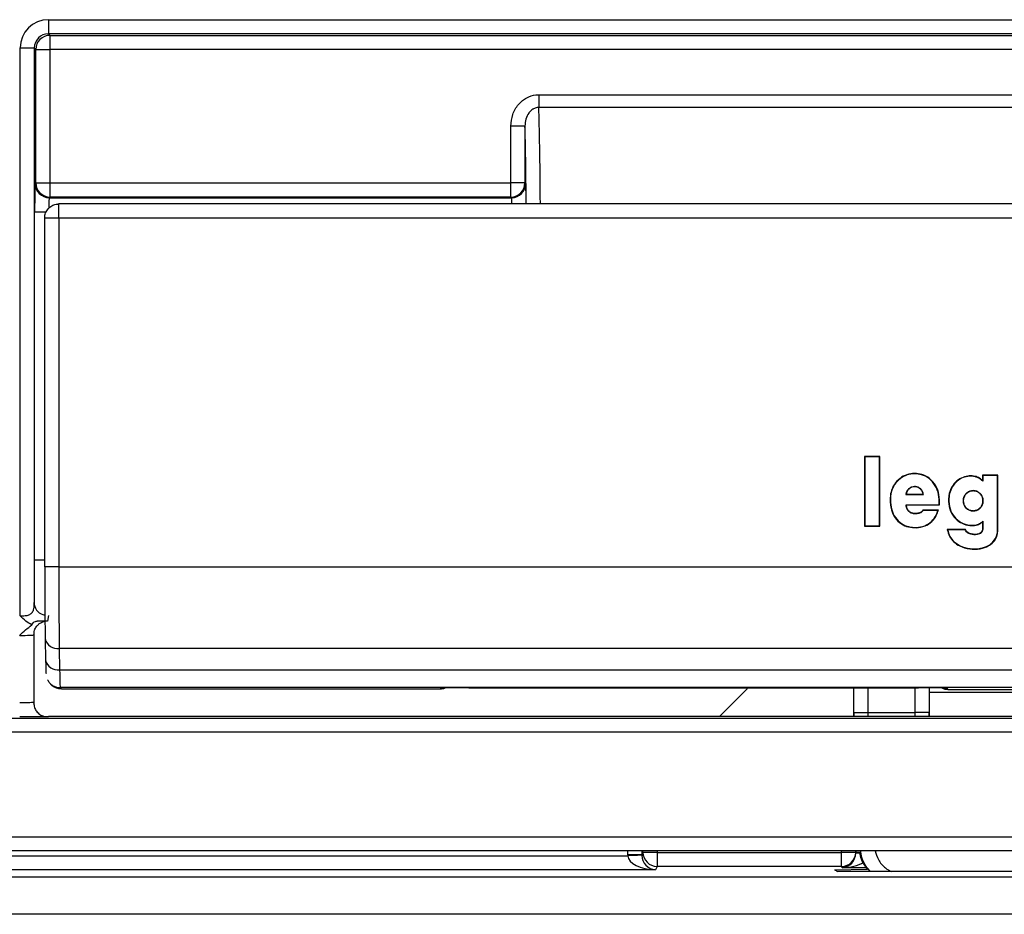
# Paper-space layout 'EFB6810CTXX_WEBART' of a CAD drawing. Units: inches. Extents: x 1.3 to 23.9, y 0.7 to 35.
# Drawn here: x 7.7 to 9.8, y 9.9 to 11.8 of the extents above; entities that cross this region are included whole.
import ezdxf

# ---------------------------------------------------------------- set-up
doc = ezdxf.new("R2010")
doc.units = ezdxf.units.IN
doc.header["$MEASUREMENT"] = 0

psp = doc.layouts.new('EFB6810CTXX_WEBART')

# ---------------------------------------------------------------- linework, layer by layer
at = {"color": 7, "linetype": 'Continuous', "lineweight": 25}
for p, q in [((7.7184947, 11.8035076), (11.7559089, 11.8035076)), ((7.7184947, 11.8035076), (7.7184947, 11.7735123)), ((7.7184947, 11.7735123), (7.7218294, 11.7701774)), ((11.7559089, 11.7735123), (7.7184947, 11.7735123)), ((7.7218294, 11.7701774), (7.7218294, 11.7401821)), ((7.7218294, 11.7701774), (11.7525742, 11.7701774)), ((7.6585039, 11.743517), (7.6884994, 11.743517)), ((7.6585039, 10.534462), (7.6585039, 11.743517)), ((7.6918341, 11.7401821), (7.6884994, 11.743517)), ((7.6884994, 11.743517), (7.6884994, 10.5590169)), ((7.6918341, 11.7401821), (7.7218294, 11.7401821)), ((7.6918341, 11.4560387), (7.6918341, 11.7401821)), ((11.7525742, 11.7401821), (7.7218294, 11.7401821)), ((7.7218294, 11.7401821), (7.7218294, 11.4560387)), ((8.7629279, 11.6437293), (10.7114757, 11.6437293)), ((8.7629279, 11.6437293), (8.7629279, 11.6164843)), ((10.7114757, 11.6164843), (8.7629279, 11.6164843)), ((8.7033571, 11.4560387), (8.7033571, 11.5770625)), ((8.7333525, 11.5770625), (8.7033571, 11.5770625)), ((8.7333525, 11.5770625), (8.7333525, 11.4560387)), ((7.6903321, 11.4545368), (7.6918341, 11.4560387)), ((7.6918341, 11.4560387), (7.7218294, 11.4560387)), ((7.7218294, 11.4560387), (8.7033571, 11.4560387)), ((7.7218294, 11.4560387), (7.7218294, 11.4260433)), ((8.7333525, 11.4560387), (8.7033571, 11.4560387)), ((8.7033571, 11.4260433), (8.7033571, 11.4560387)), ((8.7333525, 11.4560387), (8.7348545, 11.4545368)), ((7.7218294, 11.4260433), (7.7203276, 11.4245415)), ((7.7203276, 11.4245415), (8.7048591, 11.4245415)), ((8.7033571, 11.4260433), (7.7218294, 11.4260433)), ((7.7407018, 11.4112818), (7.7406973, 11.4112818)), ((7.7407018, 11.4112818), (7.7407064, 11.4112818)), ((7.7407064, 11.381282), (7.7407064, 11.4112818)), ((11.7336972, 11.4112818), (7.7407064, 11.4112818)), ((8.7048591, 11.4245415), (8.7033571, 11.4260433)), ((7.6893031, 10.6535208), (7.6893031, 11.3945458)), ((7.7407064, 11.381282), (7.7107109, 11.381282)), ((7.7107109, 10.6389766), (7.7107109, 11.3812774)), ((7.7407064, 11.381282), (7.7407064, 10.6389766)), ((11.7336972, 11.381282), (7.7407064, 11.381282)), ((9.4890098, 10.8735567), (9.4567018, 10.8735567)), ((9.4567018, 10.8735567), (9.4567018, 10.7252819)), ((9.4573304, 10.8729281), (9.4567018, 10.8735567)), ((9.4573304, 10.8729281), (9.4573304, 10.7259105)), ((9.4883812, 10.8729281), (9.4573304, 10.8729281)), ((9.4883812, 10.8729281), (9.4890098, 10.8735567)), ((9.4883812, 10.7259105), (9.4883812, 10.8729281)), ((9.4890098, 10.7252819), (9.4890098, 10.8735567)), ((9.5631268, 10.8371615), (9.5631268, 10.8377901)), ((9.740373, 10.8338635), (9.7079125, 10.8338635)), ((9.7079125, 10.8338635), (9.7079125, 10.8225313)), ((9.7085411, 10.8332349), (9.7079125, 10.8338635)), ((9.7085411, 10.820999), (9.7079125, 10.8225313)), ((9.7085411, 10.8332349), (9.7085411, 10.820999)), ((9.7397445, 10.8332349), (9.7085411, 10.8332349)), ((9.7397445, 10.8332349), (9.740373, 10.8338635)), ((9.7397445, 10.7141192), (9.7397445, 10.8332349)), ((9.740373, 10.7140922), (9.740373, 10.8338635)), ((9.5631675, 10.8098542), (9.5631675, 10.8092256)), ((9.6877404, 10.8010449), (9.6877404, 10.8004163)), ((9.5114482, 10.7819025), (9.5108197, 10.7819022)), ((9.5445496, 10.7926466), (9.5817956, 10.7926466)), ((9.5452537, 10.7932752), (9.5810915, 10.7932752)), ((9.6360105, 10.7779572), (9.6353823, 10.7779349)), ((9.5451439, 10.7711373), (9.6152895, 10.7711781)), ((9.5451439, 10.7711373), (9.5457725, 10.770509)), ((9.5457725, 10.770509), (9.6158612, 10.7705497)), ((9.6139183, 10.7597669), (9.580766, 10.7597669)), ((9.6130822, 10.7591383), (9.5811496, 10.7591383)), ((9.6877404, 10.7578362), (9.6877404, 10.7584648)), ((9.5645815, 10.7516919), (9.5645815, 10.7523205)), ((9.7085411, 10.7359509), (9.7079125, 10.7345388)), ((9.7085411, 10.7359509), (9.7085411, 10.7216995)), ((9.4573304, 10.7259105), (9.4567018, 10.7252819)), ((9.4567018, 10.7252819), (9.4890098, 10.7252819)), ((9.4573304, 10.7259105), (9.4883812, 10.7259105)), ((9.4883812, 10.7259105), (9.4890098, 10.7252819)), ((9.5666272, 10.7227161), (9.5666465, 10.7220878)), ((9.6714745, 10.7184458), (9.6326968, 10.7184458)), ((9.6710272, 10.7178175), (9.6334313, 10.7178175)), ((9.7079125, 10.7345388), (9.7079125, 10.7217012)), ((9.7085411, 10.7216995), (9.7079125, 10.7217012)), ((9.6900663, 10.7072993), (9.6900902, 10.7079276)), ((7.7407064, 10.6389766), (7.7107109, 10.6389766)), ((7.7407064, 10.6389766), (11.7336972, 10.6389766)), ((7.7184947, 10.5353909), (7.7163861, 10.5230447)), ((7.687452, 10.4940883), (7.687452, 10.3510976)), ((7.7117887, 10.4861517), (7.7117884, 10.485646)), ((7.7117884, 10.485646), (7.7125537, 10.4402432)), ((11.7326195, 10.4653118), (7.7417841, 10.4653118)), ((7.7417841, 10.4653118), (7.7425495, 10.419909)), ((7.7425495, 10.419909), (11.7318541, 10.419909)), ((7.7225001, 10.3905426), (7.7250788, 10.3879639)), ((11.7306903, 10.3817606), (7.7437133, 10.3817606)), ((7.7437133, 10.3817606), (7.746292, 10.3791819)), ((7.746292, 10.3791819), (8.5527523, 10.3791819)), ((8.5527523, 10.3791819), (8.5541671, 10.3805963)), ((8.614158, 10.3816256), (9.5716876, 10.3816256)), ((9.2059518, 10.3816256), (9.2059518, 10.3782083)), ((9.4332018, 10.3816256), (9.4332018, 10.3200448)), ((9.5942018, 10.3815491), (9.5942018, 10.3200448)), ((9.6270988, 10.3809419), (9.6276331, 10.380912)), ((9.6316785, 10.3805963), (9.6341947, 10.3780801)), ((9.2059518, 10.3782083), (9.1477883, 10.3200448)), ((9.5942018, 10.3720449), (9.8802018, 10.3720449)), ((9.6341947, 10.3780801), (9.8402089, 10.3780801)), ((4.4033482, 10.3167017), (15.0710554, 10.3167017)), ((11.7559171, 10.3200448), (7.7184865, 10.3200448)), ((9.4334305, 10.3289588), (9.4633164, 10.3289588)), ((9.4633164, 10.3289588), (9.5640872, 10.3289588)), ((9.593973, 10.3289588), (9.5640872, 10.3289588)), ((15.1310467, 10.2867064), (4.3433569, 10.2867064)), ((2.6702017, 10.0642485), (16.8042019, 10.0642485)), ((16.8042019, 10.0342526), (2.6702017, 10.0342526)), ((7.5711045, 10.0240558), (8.9521779, 10.0240558)), ((8.982138, 10.0261144), (8.9521426, 10.0261144)), ((8.982138, 10.0261144), (8.9846873, 10.0312148)), ((9.0146827, 10.0312148), (8.9846873, 10.0312148)), ((9.0146827, 10.0312148), (9.0146827, 10.001233)), ((9.0146827, 10.0312148), (9.4077209, 10.0312148)), ((9.4377163, 10.0312148), (9.4077209, 10.0312148)), ((9.4077209, 10.001233), (9.4077209, 10.0312148)), ((9.4377163, 10.0312148), (9.4380313, 10.0305842)), ((9.0146827, 10.001233), (9.0111044, 9.994074)), ((9.4077209, 10.001233), (9.0146827, 10.001233)), ((9.4090649, 9.9985438), (9.4077209, 10.001233)), ((9.0111044, 9.994074), (7.5711045, 9.994074)), ((9.3925806, 9.9943169), (9.462589, 9.9951194)), ((10.0753975, 9.9901264), (9.3990061, 9.9901264)), ((2.6742016, 9.9792732), (16.800202, 9.9792732)), ((16.800202, 9.899322), (2.6742016, 9.899322))]:
    psp.add_line(p, q, dxfattribs=at)
at = {"color": 8, "linetype": 'Continuous', "lineweight": 25}
for p, q in [((7.6893031, 11.3945458), (7.7137208, 11.3945458)), ((7.6893031, 10.6535208), (7.7107109, 10.6535208)), ((8.5541671, 10.3805963), (8.5590282, 10.3809914)), ((9.4334305, 10.3289588), (9.4334305, 10.3816256)), ((9.4633164, 10.3816256), (9.4633164, 10.3289588)), ((9.5640872, 10.3289588), (9.5640872, 10.3816256)), ((9.593973, 10.3815505), (9.593973, 10.3289588)), ((9.6268173, 10.3809914), (9.6316785, 10.3805963)), ((8.9521426, 10.0261144), (8.9521426, 10.0342526)), ((8.982138, 10.0342526), (8.982138, 10.0261144)), ((8.9846873, 10.0312148), (8.9846873, 10.0342526)), ((9.0146827, 10.0342526), (9.0146827, 10.0312148)), ((9.4077209, 10.0312148), (9.4077209, 10.0342526)), ((9.4377163, 10.0342526), (9.4377163, 10.0312148)), ((9.4380313, 10.0305842), (9.4380313, 10.0342526)), ((9.4469506, 10.0305842), (9.4380313, 10.0305842)), ((9.4605443, 9.9985438), (9.4090649, 9.9985438))]:
    psp.add_line(p, q, dxfattribs=at)
at = {"color": 7, "linetype": 'Continuous', "lineweight": 25, "flags": 128}
for points in [[(9.5445496, 10.7926466), (9.5449016, 10.7929607), (9.5452537, 10.7932752)], [(9.5817956, 10.7926466), (9.5814436, 10.7929607), (9.5810915, 10.7932752)], [(9.6152895, 10.7711781), (9.6155759, 10.7708639), (9.6158612, 10.7705497)], [(8.982155, 10.0250837), (8.9814849, 10.0250608), (8.9797149, 10.0250004), (8.9769115, 10.0249041), (8.9731801, 10.0247763), (8.9686605, 10.0246214), (8.9635224, 10.0244448), (8.9579586, 10.0242541), (8.9521779, 10.0240558)]]:
    psp.add_lwpolyline(points, dxfattribs=at)
at = {"color": 8, "linetype": 'Continuous', "lineweight": 25, "flags": 128}
for points in [[(8.5634133, 10.3811369), (8.5586053, 10.3797565), (8.5527523, 10.3791819)], [(9.4471742, 10.0292396), (9.4469892, 10.029246), (9.4432578, 10.0293739), (9.4404545, 10.0294701), (9.4386845, 10.0295305), (9.4380143, 10.029554)]]:
    psp.add_lwpolyline(points, dxfattribs=at)
at = {"color": 7, "linetype": 'Continuous', "lineweight": 25}
for centre, radius, start, end in [((7.7218396, 11.740172), 0.0300055, 90.0193521, 179.9806479), ((7.7203378, 11.4545472), 0.0300057, 180.0197929, 269.9804873), ((7.7218401, 11.4560494), 0.0300061, 180.0204671, 269.9795329), ((8.7033464, 11.4560495), 0.0300061, 270.0204891, 359.9793708), ((8.7048488, 11.4545471), 0.0300057, 270.0195731, 359.9802868), ((9.7520601, 10.9936437), 0.2797956, 267.4772301, 267.6060663), ((7.746292, 10.4091772), 0.03, 225, 270), ((8.5527524, 10.4091772), 0.03, 270, 290.8252834), ((9.6341841, 10.4080635), 0.0299834, 243.7289305, 270.0201888), ((9.0146968, 10.0312425), 0.0300095, 180.0528631, 269.9730569), ((9.4077067, 10.0312426), 0.0300096, 270.0269778, 359.9470672), ((9.7372018, 10.51572), 0.625, 236.53731, 237.2405572)]:
    psp.add_arc(centre, radius, start, end, dxfattribs=at)
at = {"color": 8, "linetype": 'Continuous', "lineweight": 25}
for centre, radius, start, end in [((7.7147466, 10.5623895), 0.026463, 187.3219742, 262.2019288), ((7.737642, 10.4914925), 0.0265064, 192.7425334, 278.990297), ((7.7384074, 10.4460898), 0.0265065, 192.7426911, 278.9903995), ((7.7437023, 10.4117453), 0.0299847, 225.9053453, 270.0209491), ((7.7462812, 10.4091674), 0.0299855, 225.0014688, 270.0205833)]:
    psp.add_arc(centre, radius, start, end, dxfattribs=at)
at = {"color": 7, "linetype": 'Continuous', "lineweight": 25}
for centre, major_axis, ratio, start_param, end_param in [((7.718513, 11.7434986), (0.0424393, -0.0424393), 0.99969546, 2.356346783, 3.926838524), ((7.718513, 11.7434986), (0.0212326, -0.0212326), 0.999087028, 2.356346783, 3.926838524), ((7.6903504, 11.3945459), (0, 0.06), 0.017455065, 0.017453293, 1.570796327), ((7.6872085, 10.6535209), (0, 0.12), 0.017455065, 3.805595053, 4.71238898), ((7.714551, 10.6389765), (0, 0.22), 0.017455065, 1.570796327, 2.338741198), ((7.7445465, 10.6389765), (0, 0.25), 0.015360457, 1.570796327, 2.338741198), ((7.6574566, 10.4940701), (0.03, 0), 0.03491013, 4.71238898, 6.3006386), ((7.7137468, 10.5067414), (0, 0.095), 0.017455065, 2.338741198, 3.124139361), ((7.7437423, 10.5067414), (0, 0.125), 0.013265849, 2.338741198, 3.124139361), ((8.6141579, 10.3805782), (0.06, 0), 0.017455065, 1.570796327, 2.854294484), ((9.5716876, 10.3805782), (0.06, 0), 0.017455065, 0.297785526, 1.570796327), ((7.6574566, 10.3510792), (0.03, 0), 0.03491013, 4.71238898, 6.3006386), ((7.6574566, 10.3210838), (0.06, 0), 0.017455065, 4.71238898, 5.77998386), ((7.7034933, 10.3350471), (0.0334065, -0.0078841), 0.38207008, 4.998123041, 5.265719646), ((9.0121517, 10.026151), (0.0268467, 0.0537098), 0.9992388, 2.034626666, 2.068924171), ((9.0111044, 10.0240558), (0.0589581, -0.0014118), 0.508272225, 3.188669491, 4.724559233), ((9.0121517, 10.026151), (0.0134438, 0.0268958), 0.997720449, 2.034626666, 2.068924171), ((9.0111044, 10.0240558), (-0.0157692, 0.0262797), 0.924613026, 1.030047679, 2.56593742), ((9.4090649, 10.0285257), (0.0157692, 0.0262797), 0.924613026, 3.717247887, 5.253137628), ((9.4080176, 10.0306209), (-0.0134438, 0.0268958), 0.997720449, 4.214261136, 4.248558641)]:
    psp.add_ellipse(centre, major_axis=major_axis, ratio=ratio, start_param=start_param, end_param=end_param, dxfattribs=at)
at = {"color": 8, "linetype": 'Continuous', "lineweight": 25}
for centre, major_axis, ratio, start_param, end_param in [((8.7602243, 11.2532169), (0, 0.4), 0.016145935, 5.11710168, 5.851276975), ((8.7302289, 11.2532169), (0, 0.37), 0.017455065, 5.152103038, 5.77835792), ((8.7348362, 11.3945459), (0, 0.06), 0.017455065, 4.985312394, 6.265732015), ((7.7203458, 11.3945459), (0, 0.03), 0.03491013, 0.017453293, 1.300443381), ((8.7048408, 11.3945459), (0, 0.03), 0.03491013, 5.30420204, 6.265732015), ((8.6141579, 10.3805782), (0.06, 0), 0.017455065, 2.854294484, 3.124139361), ((9.5716876, 10.3805782), (0.06, 0), 0.017455065, 0.017453293, 0.297785526), ((9.4483036, 10.3289589), (0, 0.17), 0.087488663, 1.570796327, 1.623256313), ((9.4781895, 10.3289589), (0, 0.14), 0.106236234, 1.570796327, 1.634511625), ((9.5492141, 10.3289589), (0, 0.14), 0.106236234, 4.648673682, 4.71238898), ((9.5791, 10.3289589), (0, 0.17), 0.087488663, 4.659928995, 4.71238898), ((9.4090649, 10.0285257), (0.0589581, 0.0014118), 0.508272225, 4.700218728, 5.570859147)]:
    psp.add_ellipse(centre, major_axis=major_axis, ratio=ratio, start_param=start_param, end_param=end_param, dxfattribs=at)
at = {"color": 7, "linetype": 'Continuous', "lineweight": 25}
for points, knots in [([(8.7033571, 11.5770625), (8.7041244, 11.5853925), (8.7056616, 11.6020814), (8.7181362, 11.6236868), (8.7359427, 11.6381667), (8.7519572, 11.6433307), (8.7607862, 11.6436515), (8.7629279, 11.6437293)], [0, 0, 0, 0, 0.251534874, 0.503944703, 0.732095917, 0.935012198, 1, 1, 1, 1]), ([(8.7629279, 11.6164843), (8.7618565, 11.6164463), (8.757849, 11.6163045), (8.7534858, 11.614803), (8.7475684, 11.6114602), (8.7441601, 11.608381), (8.7388347, 11.6014549), (8.7342893, 11.5917462), (8.7336721, 11.5820725), (8.7333525, 11.5770625)], [0, 0, 0, 0, 0.057222215, 0.214048568, 0.238992553, 0.423862919, 0.456593144, 0.71857, 1, 1, 1, 1]), ([(7.7107109, 11.381282), (7.7107108, 11.381285), (7.7107106, 11.3813), (7.7107106, 11.3813755), (7.7107112, 11.3816667), (7.7107247, 11.3824039), (7.7107833, 11.3835282), (7.7110322, 11.3860797), (7.7118061, 11.3898374), (7.7136397, 11.3945417), (7.7162601, 11.3989122), (7.7195473, 11.4027474), (7.7234684, 11.4060078), (7.727843, 11.408541), (7.7326232, 11.4103214), (7.7364532, 11.4110438), (7.7391713, 11.4112588), (7.7401882, 11.4112741), (7.7406973, 11.4112818)], [0, 0, 0, 0, 0.000226597, 0.00113557, 0.004737772, 0.019109487, 0.047852029, 0.076655611, 0.182380121, 0.291169613, 0.396895863, 0.50567719, 0.611522507, 0.720437149, 0.82627912, 0.935192268, 0.96755228, 1, 1, 1, 1]), ([(9.5631268, 10.8377901), (9.5575716, 10.8372322), (9.5464115, 10.8361114), (9.5312342, 10.8275534), (9.5192696, 10.8146862), (9.5119796, 10.7986629), (9.5111936, 10.7873062), (9.5108197, 10.7819022)], [0, 0, 0, 0, 0.195672027, 0.393088301, 0.599663016, 0.809503459, 1, 1, 1, 1]), ([(9.5631268, 10.8371615), (9.5576392, 10.8366102), (9.5466159, 10.835503), (9.5316244, 10.8270488), (9.5198055, 10.8143386), (9.5125963, 10.7984946), (9.5118188, 10.7872582), (9.5114482, 10.7819025)], [0, 0, 0, 0, 0.195552647, 0.392818151, 0.599274997, 0.808998527, 1, 1, 1, 1]), ([(9.6158612, 10.7705497), (9.6160411, 10.7778762), (9.616388, 10.7920099), (9.608976, 10.8120525), (9.5960644, 10.8272802), (9.5797303, 10.8363193), (9.5683916, 10.8373237), (9.5631268, 10.8377901)], [0, 0, 0, 0, 0.22651402, 0.436972843, 0.648403468, 0.83674839, 1, 1, 1, 1]), ([(9.6152895, 10.7711781), (9.6154139, 10.7785099), (9.6156518, 10.7925393), (9.6080952, 10.812285), (9.5952263, 10.8271259), (9.5791897, 10.8357812), (9.5681679, 10.8367283), (9.5631268, 10.8371615)], [0, 0, 0, 0, 0.2304146131, 0.4408938686, 0.6523377989, 0.8409889324, 1, 1, 1, 1]), ([(9.7079125, 10.8225313), (9.7050565, 10.824876), (9.6994154, 10.8295071), (9.6882858, 10.8325897), (9.6758481, 10.8326043), (9.6623078, 10.8284835), (9.649648, 10.8196703), (9.6402801, 10.806632), (9.6356161, 10.7920796), (9.6354549, 10.7823288), (9.6353823, 10.7779349)], [0, 0, 0, 0, 0.1012407973, 0.199972798, 0.3120219942, 0.4420870025, 0.5852300548, 0.7309760289, 0.8787730652, 1, 1, 1, 1]), ([(9.7085411, 10.820999), (9.7058071, 10.8234491), (9.7000195, 10.8286359), (9.6884803, 10.8319885), (9.6757139, 10.8319275), (9.6624034, 10.8278205), (9.6499418, 10.8190662), (9.6407536, 10.8061623), (9.6362276, 10.7918248), (9.6360777, 10.7822498), (9.6360105, 10.7779572)], [0, 0, 0, 0, 0.100559656, 0.212876114, 0.322206319, 0.450796217, 0.591884409, 0.735825367, 0.88156856, 1, 1, 1, 1]), ([(9.5631675, 10.8098542), (9.5610637, 10.8096517), (9.5568551, 10.8092467), (9.5512627, 10.8060256), (9.5470381, 10.8012947), (9.5450336, 10.7965033), (9.5446616, 10.7935394), (9.5445496, 10.7926466)], [0, 0, 0, 0, 0.22627374, 0.452668905, 0.677447158, 0.902834657, 1, 1, 1, 1]), ([(9.5631675, 10.8092256), (9.5611347, 10.8090301), (9.5570681, 10.8086391), (9.5516639, 10.8055278), (9.5475824, 10.8009569), (9.5457335, 10.796542), (9.5453472, 10.7939116), (9.5452537, 10.7932752)], [0, 0, 0, 0, 0.232147719, 0.464420309, 0.695009046, 0.926204709, 1, 1, 1, 1]), ([(9.5817956, 10.7926466), (9.5813814, 10.7948828), (9.5805502, 10.7993694), (9.5764671, 10.8048369), (9.5710805, 10.8085), (9.5663921, 10.8097657), (9.5637374, 10.8098386), (9.5631675, 10.8098542)], [0, 0, 0, 0, 0.243196771, 0.487935788, 0.712952933, 0.938379674, 1, 1, 1, 1]), ([(9.5810915, 10.7932752), (9.5806676, 10.7952594), (9.5798198, 10.799228), (9.5761331, 10.8042223), (9.5711451, 10.8077622), (9.5665229, 10.8091141), (9.5638377, 10.8092033), (9.5631675, 10.8092256)], [0, 0, 0, 0, 0.230580768, 0.461194397, 0.69189717, 0.923096839, 1, 1, 1, 1]), ([(9.6877404, 10.8010449), (9.6853257, 10.80081), (9.6804961, 10.80034), (9.6740671, 10.7966327), (9.6691501, 10.7911738), (9.6663105, 10.7843287), (9.6658846, 10.7769133), (9.6679451, 10.7698099), (9.6722586, 10.7638135), (9.6782724, 10.7595712), (9.683791, 10.7579629), (9.6869785, 10.7578607), (9.6877404, 10.7578362)], [0, 0, 0, 0, 0.106774299, 0.213562447, 0.320595525, 0.428451526, 0.536278032, 0.6445955, 0.750676054, 0.858349456, 0.966142047, 1, 1, 1, 1]), ([(9.6877404, 10.8004163), (9.6853962, 10.8001884), (9.6807076, 10.7997325), (9.6744671, 10.7961331), (9.6696923, 10.7908337), (9.6669352, 10.7841879), (9.6665211, 10.7769865), (9.6685203, 10.7700895), (9.6727101, 10.7642684), (9.6785473, 10.7601493), (9.683906, 10.7585878), (9.6870008, 10.7584886), (9.6877404, 10.7584648)], [0, 0, 0, 0, 0.1067627265, 0.2135407329, 0.3205439443, 0.4284518443, 0.5362438587, 0.6446460214, 0.7506525507, 0.8583452257, 0.966147538, 1, 1, 1, 1]), ([(9.6877404, 10.7578362), (9.690172, 10.7580725), (9.6950357, 10.7585449), (9.7015054, 10.7622772), (9.7064503, 10.7677641), (9.7092607, 10.7746088), (9.709618, 10.7819768), (9.7075555, 10.7890478), (9.7032416, 10.7950751), (9.6971839, 10.7993263), (9.6916687, 10.8009205), (9.6884911, 10.8010211), (9.6877404, 10.8010449)], [0, 0, 0, 0, 0.107392588, 0.214806004, 0.322279682, 0.430391508, 0.536324414, 0.643792892, 0.751238843, 0.858954872, 0.966676761, 1, 1, 1, 1]), ([(9.6877404, 10.7584648), (9.6901014, 10.7586941), (9.6948239, 10.7591525), (9.7011051, 10.7627767), (9.7059082, 10.768104), (9.708636, 10.7747492), (9.7089814, 10.781903), (9.7069805, 10.7887674), (9.7027902, 10.7946196), (9.6969094, 10.7987484), (9.691554, 10.8002956), (9.6884689, 10.8003933), (9.6877404, 10.8004163)], [0, 0, 0, 0, 0.107395022, 0.214812329, 0.322273667, 0.430454683, 0.536274208, 0.643805818, 0.751227119, 0.858962298, 0.966691811, 1, 1, 1, 1]), ([(9.5108197, 10.7819022), (9.5113161, 10.7745967), (9.512234, 10.7610895), (9.520738, 10.7428501), (9.5337375, 10.7300287), (9.5499196, 10.7228082), (9.5610525, 10.7223287), (9.5666465, 10.7220878)], [0, 0, 0, 0, 0.236694306, 0.437630893, 0.639713911, 0.818962826, 1, 1, 1, 1]), ([(9.5114482, 10.7819025), (9.511946, 10.7745949), (9.5128601, 10.761175), (9.521322, 10.7431198), (9.5341596, 10.7305095), (9.5501263, 10.7234196), (9.5611067, 10.7229515), (9.5666272, 10.7227161)], [0, 0, 0, 0, 0.239298812, 0.439457201, 0.640767239, 0.81939371, 1, 1, 1, 1]), ([(9.6353823, 10.7779349), (9.6362667, 10.7709157), (9.637982, 10.7573027), (9.6493041, 10.7409722), (9.6641141, 10.7306984), (9.6795697, 10.7262837), (9.6932894, 10.7269022), (9.7025574, 10.7302775), (9.7065636, 10.7334654), (9.7079125, 10.7345388)], [0, 0, 0, 0, 0.20318716, 0.39406187, 0.556153092, 0.719898903, 0.851586388, 0.950029126, 1, 1, 1, 1]), ([(9.6360105, 10.7779572), (9.6368844, 10.7710059), (9.638579, 10.7575272), (9.6497921, 10.7413829), (9.6644422, 10.7312512), (9.6797053, 10.7269178), (9.6932654, 10.7275543), (9.7027949, 10.731056), (9.7069537, 10.7345987), (9.7085411, 10.7359509)], [0, 0, 0, 0, 0.201242841, 0.39021098, 0.550113446, 0.711988119, 0.841840376, 0.939632176, 1, 1, 1, 1]), ([(9.5645815, 10.7516919), (9.5621726, 10.7518861), (9.5577323, 10.7522442), (9.5519294, 10.7554128), (9.5478511, 10.7599641), (9.54544, 10.7654459), (9.54524, 10.7692892), (9.5451439, 10.7711373)], [0, 0, 0, 0, 0.23329945, 0.430036021, 0.627028618, 0.820655682, 1, 1, 1, 1]), ([(9.5645815, 10.7523205), (9.5622512, 10.7525063), (9.5579594, 10.7528487), (9.5523435, 10.7558933), (9.5484003, 10.7602783), (9.5461464, 10.7653934), (9.5458894, 10.7689087), (9.5457725, 10.770509)], [0, 0, 0, 0, 0.238080769, 0.438493919, 0.63920058, 0.83575468, 1, 1, 1, 1]), ([(9.580766, 10.7597669), (9.5801062, 10.7587406), (9.5786227, 10.7564327), (9.5743316, 10.7537691), (9.5694124, 10.7524746), (9.5659007, 10.7523625), (9.5645815, 10.7523205)], [0, 0, 0, 0, 0.194066968, 0.43638534, 0.788282988, 1, 1, 1, 1]), ([(9.5811496, 10.7591383), (9.5802359, 10.7578836), (9.5783014, 10.7552273), (9.5729315, 10.7525413), (9.5681538, 10.7517374), (9.5650776, 10.7516982), (9.5645815, 10.7516919)], [0, 0, 0, 0, 0.242481333, 0.513351483, 0.921525286, 1, 1, 1, 1]), ([(9.5666272, 10.7227161), (9.5728063, 10.7234735), (9.5849002, 10.7249557), (9.5996454, 10.7349241), (9.6087571, 10.7470198), (9.6117922, 10.755524), (9.6130822, 10.7591383)], [0, 0, 0, 0, 0.2923799212, 0.5722513497, 0.8182034396, 1, 1, 1, 1]), ([(9.5666465, 10.7220878), (9.5728949, 10.7228551), (9.5851243, 10.7243567), (9.6000491, 10.7344368), (9.6094708, 10.746903), (9.6125554, 10.755825), (9.6139183, 10.7597669)], [0, 0, 0, 0, 0.288284268, 0.564227471, 0.807465607, 1, 1, 1, 1]), ([(9.5811496, 10.7591383), (9.5810867, 10.759243), (9.5809611, 10.7594524), (9.580831, 10.7596621), (9.580766, 10.7597669)], [0, 0, 0, 0, 0.4999996368, 1, 1, 1, 1]), ([(9.6130822, 10.7591383), (9.6132223, 10.759243), (9.6135024, 10.7594524), (9.6137797, 10.7596621), (9.6139183, 10.7597669)], [0, 0, 0, 0, 0.49999969, 1, 1, 1, 1]), ([(9.6326968, 10.7184458), (9.6339217, 10.7134788), (9.6363569, 10.7036036), (9.6461605, 10.6915318), (9.6607561, 10.6816487), (9.6803265, 10.6759231), (9.7015663, 10.6762623), (9.719074, 10.6820375), (9.7314072, 10.6913342), (9.7385183, 10.7024694), (9.7398128, 10.7105816), (9.740373, 10.7140922)], [0, 0, 0, 0, 0.103722309, 0.206211847, 0.309554566, 0.461665765, 0.615756007, 0.738479509, 0.832763378, 0.927625624, 1, 1, 1, 1]), ([(9.6334313, 10.7178175), (9.6333082, 10.7179222), (9.6330619, 10.7181317), (9.6328185, 10.7183411), (9.6326968, 10.7184458)], [0, 0, 0, 0, 0.4999999742, 1, 1, 1, 1]), ([(9.6334313, 10.7178175), (9.6347075, 10.7129708), (9.6372467, 10.7033269), (9.6470524, 10.691593), (9.6616142, 10.6819623), (9.6811474, 10.6764493), (9.7021915, 10.6770126), (9.7193466, 10.6829144), (9.7312674, 10.6921374), (9.7380004, 10.7029981), (9.7392248, 10.7108053), (9.7397445, 10.7141192)], [0, 0, 0, 0, 0.103432801, 0.205811266, 0.309941423, 0.464362054, 0.620740688, 0.742407837, 0.836143593, 0.930447312, 1, 1, 1, 1]), ([(9.6710272, 10.7178175), (9.671079, 10.7178913), (9.6711786, 10.7180329), (9.6713277, 10.7182423), (9.6714255, 10.718378), (9.6714745, 10.7184458)], [0, 0, 0, 0, 0.351876696, 0.675938326, 1, 1, 1, 1]), ([(9.6900663, 10.7072993), (9.6869016, 10.7075977), (9.6819333, 10.7080662), (9.675763, 10.7110576), (9.6724799, 10.7144206), (9.6713961, 10.7169549), (9.6710272, 10.7178175)], [0, 0, 0, 0, 0.409452979, 0.64279023, 0.878411971, 1, 1, 1, 1]), ([(9.6900902, 10.7079276), (9.687011, 10.708213), (9.6821995, 10.7086591), (9.6762233, 10.7115114), (9.6729234, 10.7148428), (9.6718725, 10.7174559), (9.6714745, 10.7184458)], [0, 0, 0, 0, 0.403652207, 0.630737234, 0.860116215, 1, 1, 1, 1]), ([(9.7085411, 10.7216995), (9.7084178, 10.7199214), (9.7082016, 10.7168038), (9.7062052, 10.7127217), (9.7030213, 10.7097188), (9.6975113, 10.707424), (9.6929692, 10.7073479), (9.6900663, 10.7072993)], [0, 0, 0, 0, 0.197757512, 0.346752404, 0.496327351, 0.678104096, 1, 1, 1, 1]), ([(9.7079125, 10.7217012), (9.7077905, 10.7199196), (9.7075826, 10.7168826), (9.7056046, 10.7129855), (9.7025527, 10.7101862), (9.6972599, 10.7080395), (9.6928841, 10.7079712), (9.6900902, 10.7079276)], [0, 0, 0, 0, 0.205548834, 0.350386134, 0.495692329, 0.678007773, 1, 1, 1, 1]), ([(7.6585039, 10.534462), (7.6612217, 10.5345129), (7.6671506, 10.534624), (7.6757027, 10.5358862), (7.6828947, 10.5394113), (7.6858169, 10.5440528), (7.688027, 10.5504299), (7.6882757, 10.5549501), (7.6884994, 10.5590169)], [0, 0, 0, 0, 0.146712649, 0.320047726, 0.503631573, 0.703962609, 0.733664198, 1, 1, 1, 1]), ([(7.6833596, 10.5153087), (7.6789245, 10.5178834), (7.6698726, 10.5231382), (7.6623701, 10.5306031), (7.6585551, 10.5344108), (7.6585039, 10.534462)], [0, 0, 0, 0, 0.486590562, 0.993105207, 1, 1, 1, 1]), ([(7.6574565, 10.4930227), (7.6575078, 10.4930739), (7.6655602, 10.5011302), (7.6744883, 10.508242), (7.6833596, 10.5153087)], [0, 0, 0, 0, 0.006361227, 1, 1, 1, 1]), ([(7.6833596, 10.5153087), (7.6841388, 10.516989), (7.6856907, 10.5203358), (7.6902254, 10.5229134), (7.6935914, 10.5231489), (7.6950189, 10.5232488)], [0, 0, 0, 0, 0.367366974, 0.731711689, 1, 1, 1, 1]), ([(7.6877411, 10.4940147), (7.6879785, 10.4973469), (7.6884305, 10.5036916), (7.6914101, 10.509928), (7.6936753, 10.5122611), (7.6938449, 10.5124358)], [0, 0, 0, 0, 0.505759855, 0.962992511, 1, 1, 1, 1]), ([(7.6938449, 10.5124358), (7.6953229, 10.5141493), (7.698183, 10.517465), (7.703295, 10.5206795), (7.7075186, 10.5224578), (7.709481, 10.5229293), (7.7100491, 10.5230658)], [0, 0, 0, 0, 0.333387565, 0.645119201, 0.897254749, 1, 1, 1, 1]), ([(7.7163861, 10.5230447), (7.7141982, 10.5230495), (7.708774, 10.5230616), (7.7016688, 10.5231445), (7.6971471, 10.5232155), (7.6950189, 10.5232488)], [0, 0, 0, 0, 0.263546858, 0.653375749, 1, 1, 1, 1]), ([(7.7170088, 10.3985223), (7.7175522, 10.3973385), (7.7188847, 10.3944353), (7.7211553, 10.3919905), (7.7225001, 10.3905426)], [0, 0, 0, 0, 0.407737753, 1, 1, 1, 1]), ([(8.5579245, 10.380892), (8.5579242, 10.380892), (8.5577827, 10.380892), (8.5581139, 10.3809087), (8.5584446, 10.3809254)], [0, 0, 0, 0, 0.001729804, 1, 1, 1, 1]), ([(7.6874516, 10.3510785), (7.6874508, 10.3510345), (7.6874383, 10.3503291), (7.6874254, 10.3496239), (7.6874133, 10.3489627)], [0, 0, 0, 0, 0.062368446, 1, 1, 1, 1]), ([(7.6874133, 10.3489627), (7.6874216, 10.3492462), (7.6874352, 10.3497116), (7.6874639, 10.3500654), (7.6874772, 10.3500575), (7.6874806, 10.349711), (7.6874845, 10.3485937), (7.6876786, 10.344507), (7.6894395, 10.3373466), (7.6946674, 10.3290216), (7.7013953, 10.3237234), (7.7069278, 10.3213005), (7.7093026, 10.3206887), (7.7098556, 10.3206038), (7.7100192, 10.3205787)], [0, 0, 0, 0, 0.0235587435, 0.038688816, 0.0539499602, 0.067059881, 0.0889824844, 0.1464604161, 0.3210652004, 0.5061324695, 0.7080692461, 0.8282367274, 0.9491887969, 1, 1, 1, 1]), ([(9.462589, 9.9951194), (9.4574174, 10.0020308), (9.4492981, 10.0128816), (9.4476328, 10.025869), (9.4470282, 10.0305842)], [0, 0, 0, 0, 0.636942035, 1, 1, 1, 1])]:
    psp.add_open_spline(points, degree=3, knots=knots, dxfattribs=at)
at = {"color": 8, "linetype": 'Continuous', "lineweight": 25}
for points, knots in [([(9.4692823, 9.9901264), (9.4661433, 9.9936329), (9.4555839, 10.005429), (9.4492659, 10.0218428), (9.4485302, 10.0335996), (9.4484894, 10.0342526)], [0, 0, 0, 0, 0.285469048, 0.960314251, 1, 1, 1, 1]), ([(9.4792855, 10.0342526), (9.48119, 10.0279949), (9.4853766, 10.0142396), (9.4981451, 9.9985218), (9.5095456, 9.9924908), (9.5140153, 9.9901264)], [0, 0, 0, 0, 0.336608633, 0.739914729, 1, 1, 1, 1])]:
    psp.add_open_spline(points, degree=3, knots=knots, dxfattribs=at)

doc.saveas('drawing.dxf')
